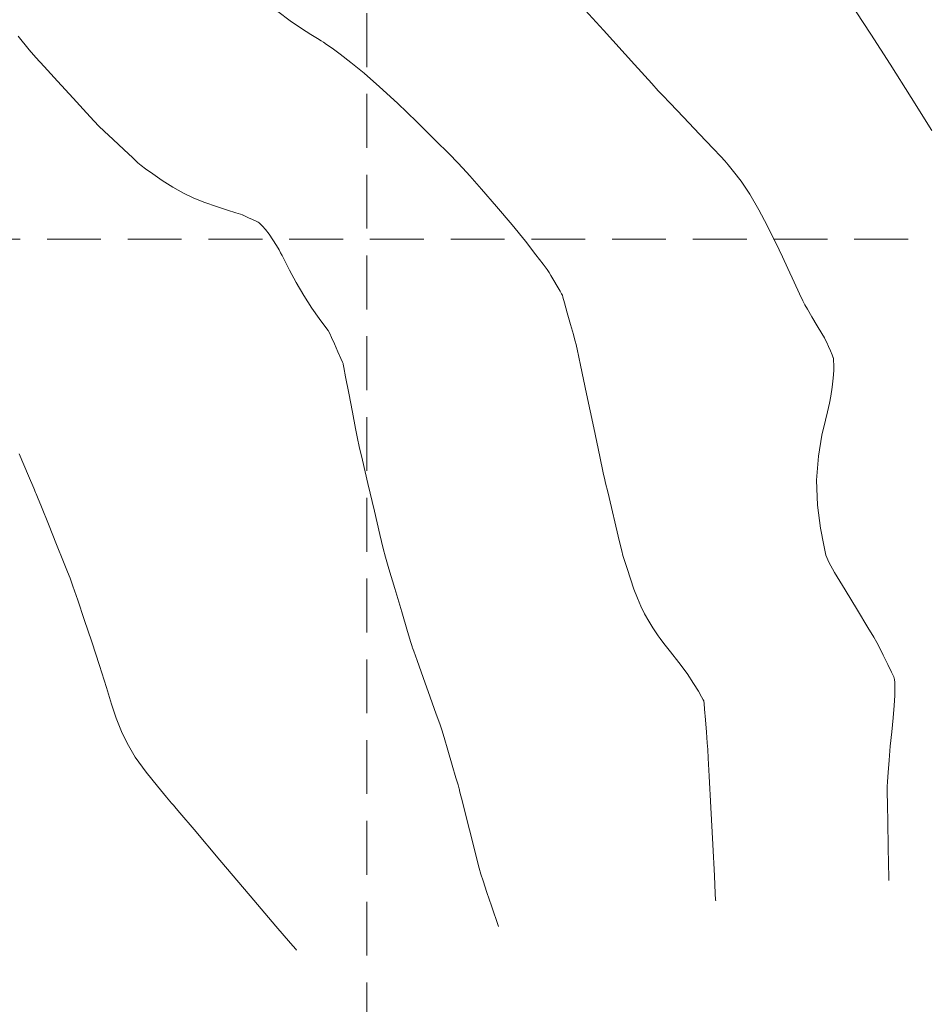
# Model space of a CAD drawing. Units: feet. Extents: x 557441 to 571898, y 9743190 to 9752394.
# Drawn here: x 565968 to 566052, y 9745029 to 9745120 of the extents above; entities that cross this region are included whole.
import ezdxf

# ---------------------------------------------------------------- set-up
doc = ezdxf.new("R2010")
doc.units = ezdxf.units.FT
doc.header["$MEASUREMENT"] = 0
doc.linetypes.add('HIDDEN', pattern=[0.375, 0.25, -0.125])
for name, color, linetype, lineweight in [('CURVA_AUXILIAR', 9, 'CONTINUOUS', 0), ('CURVA_MESTRA', 3, 'CONTINUOUS', 0), ('UTM', 9, 'CONTINUOUS', 0)]:
    doc.layers.add(name, color=color, linetype=linetype, lineweight=lineweight)

msp = doc.modelspace()

# ---------------------------------------------------------------- linework, layer by layer
at = {"layer": 'CURVA_AUXILIAR', "flags": 128}
for points, elevation in [([(565991.728, 9745121.15), (565992.898, 9745120.277), (565993.955, 9745119.549), (565994.818, 9745119), (565995.428, 9745118.632), (565995.77, 9745118.428), (565995.989, 9745118.288), (565996.275, 9745118.093), (565996.782, 9745117.739), (565997.536, 9745117.188), (565998.529, 9745116.416), (565999.752, 9745115.403), (566001.197, 9745114.139), (566002.851, 9745112.617), (566004.658, 9745110.883), (566006.37, 9745109.199), (566007.691, 9745107.883), (566008.446, 9745107.124), (566008.934, 9745106.607), (566009.575, 9745105.888), (566010.672, 9745104.645), (566012.073, 9745103.036), (566013.509, 9745101.342), (566014.752, 9745099.809), (566015.727, 9745098.556), (566016.4, 9745097.668), (566016.765, 9745097.178), (566016.952, 9745096.909), (566017.119, 9745096.63), (566017.384, 9745096.175), (566017.695, 9745095.641), (566017.96, 9745095.186), (566018.108, 9745094.932), (566018.163, 9745094.838), (566018.171, 9745094.825), (566018.178, 9745094.798), (566018.232, 9745094.607), (566018.378, 9745094.091), (566018.638, 9745093.166), (566018.945, 9745092.079), (566019.206, 9745091.155), (566019.352, 9745090.638), (566019.405, 9745090.448), (566019.413, 9745090.42), (566019.43, 9745090.342), (566019.546, 9745089.792), (566019.863, 9745088.299), (566020.43, 9745085.627), (566021.097, 9745082.484), (566021.664, 9745079.812), (566021.98, 9745078.319), (566022.097, 9745077.769), (566022.114, 9745077.691), (566022.124, 9745077.648), (566022.195, 9745077.348), (566022.389, 9745076.533), (566022.736, 9745075.076), (566023.145, 9745073.361), (566023.492, 9745071.904), (566023.693, 9745071.068), (566023.812, 9745070.617), (566023.952, 9745070.166), (566024.19, 9745069.422), (566024.5, 9745068.476), (566024.832, 9745067.509), (566025.148, 9745066.666), (566025.466, 9745065.926), (566025.816, 9745065.227), (566026.211, 9745064.534), (566026.596, 9745063.909), (566026.897, 9745063.439), (566027.081, 9745063.161), (566027.266, 9745062.91), (566027.614, 9745062.472), (566028.23, 9745061.698), (566029, 9745060.704), (566029.759, 9745059.671), (566030.37, 9745058.757), (566030.815, 9745058.026), (566031.105, 9745057.515), (566031.257, 9745057.242), (566031.313, 9745057.141), (566031.321, 9745057.127), (566031.321, 9745057.127), (566031.321, 9745057.127), (566031.321, 9745057.127), (566031.323, 9745057.098), (566031.34, 9745056.896), (566031.385, 9745056.349), (566031.465, 9745055.37), (566031.56, 9745054.219), (566031.64, 9745053.24), (566031.69, 9745052.607), (566031.737, 9745051.805), (566031.824, 9745050.147), (566031.975, 9745047.231), (566032.153, 9745043.8), (566032.304, 9745040.884), (566032.388, 9745039.255), (566032.419, 9745038.654), (566032.424, 9745038.569), (566032.424, 9745038.569), (566032.424, 9745038.569), (566032.424, 9745038.569)], 45.5), ([(565991.728, 9745121.15), (565992.898, 9745120.277), (565993.955, 9745119.549), (565994.818, 9745119), (565995.428, 9745118.632), (565995.77, 9745118.428), (565995.989, 9745118.288), (565996.275, 9745118.093), (565996.782, 9745117.739), (565997.536, 9745117.188), (565998.529, 9745116.416), (565999.752, 9745115.403), (566001.197, 9745114.139), (566002.851, 9745112.617), (566004.658, 9745110.883), (566006.37, 9745109.199), (566007.691, 9745107.883), (566008.446, 9745107.124), (566008.934, 9745106.607), (566009.575, 9745105.888), (566010.672, 9745104.645), (566012.073, 9745103.036), (566013.509, 9745101.342), (566014.752, 9745099.809), (566015.727, 9745098.556), (566016.4, 9745097.668), (566016.765, 9745097.178), (566016.952, 9745096.909), (566017.119, 9745096.63), (566017.384, 9745096.175), (566017.695, 9745095.641), (566017.96, 9745095.186), (566018.108, 9745094.932), (566018.163, 9745094.838), (566018.171, 9745094.825), (566018.178, 9745094.798), (566018.232, 9745094.607), (566018.378, 9745094.091), (566018.638, 9745093.166), (566018.945, 9745092.079), (566019.206, 9745091.155), (566019.352, 9745090.638), (566019.405, 9745090.448), (566019.413, 9745090.42), (566019.43, 9745090.342), (566019.546, 9745089.792), (566019.863, 9745088.299), (566020.43, 9745085.627), (566021.097, 9745082.484), (566021.664, 9745079.812), (566021.98, 9745078.319), (566022.097, 9745077.769), (566022.114, 9745077.691), (566022.124, 9745077.648), (566022.195, 9745077.348), (566022.389, 9745076.533), (566022.736, 9745075.076), (566023.145, 9745073.361), (566023.492, 9745071.904), (566023.693, 9745071.068), (566023.812, 9745070.617), (566023.952, 9745070.166), (566024.19, 9745069.422), (566024.5, 9745068.476), (566024.832, 9745067.509), (566025.148, 9745066.666), (566025.466, 9745065.926), (566025.816, 9745065.227), (566026.211, 9745064.534), (566026.596, 9745063.909), (566026.897, 9745063.439), (566027.081, 9745063.161), (566027.266, 9745062.91), (566027.614, 9745062.472), (566028.23, 9745061.698), (566029, 9745060.704), (566029.759, 9745059.671), (566030.37, 9745058.757), (566030.815, 9745058.026), (566031.105, 9745057.515), (566031.257, 9745057.242), (566031.313, 9745057.141), (566031.321, 9745057.127), (566031.321, 9745057.127), (566031.321, 9745057.127), (566031.321, 9745057.127), (566031.323, 9745057.098), (566031.34, 9745056.896), (566031.385, 9745056.349), (566031.465, 9745055.37), (566031.56, 9745054.219), (566031.64, 9745053.24), (566031.69, 9745052.607), (566031.737, 9745051.805), (566031.824, 9745050.147), (566031.975, 9745047.231), (566032.153, 9745043.8), (566032.304, 9745040.884), (566032.388, 9745039.255), (566032.419, 9745038.654), (566032.424, 9745038.569), (566032.424, 9745038.569), (566032.424, 9745038.569), (566032.424, 9745038.569)], 45.5), ([(565991.728, 9745121.15), (565992.898, 9745120.277), (565993.955, 9745119.549), (565994.818, 9745119), (565995.428, 9745118.632), (565995.77, 9745118.428), (565995.989, 9745118.288), (565996.275, 9745118.093), (565996.782, 9745117.739), (565997.536, 9745117.188), (565998.529, 9745116.416), (565999.752, 9745115.403), (566001.197, 9745114.139), (566002.851, 9745112.617), (566004.658, 9745110.883), (566006.37, 9745109.199), (566007.691, 9745107.883), (566008.446, 9745107.124), (566008.934, 9745106.607), (566009.575, 9745105.888), (566010.672, 9745104.645), (566012.073, 9745103.036), (566013.509, 9745101.342), (566014.752, 9745099.809), (566015.727, 9745098.556), (566016.4, 9745097.668), (566016.765, 9745097.178), (566016.952, 9745096.909), (566017.119, 9745096.63), (566017.384, 9745096.175), (566017.695, 9745095.641), (566017.96, 9745095.186), (566018.108, 9745094.932), (566018.163, 9745094.838), (566018.171, 9745094.825), (566018.178, 9745094.798), (566018.232, 9745094.607), (566018.378, 9745094.091), (566018.638, 9745093.166), (566018.945, 9745092.079), (566019.206, 9745091.155), (566019.352, 9745090.638), (566019.405, 9745090.448), (566019.413, 9745090.42), (566019.43, 9745090.342), (566019.546, 9745089.792), (566019.863, 9745088.299), (566020.43, 9745085.627), (566021.097, 9745082.484), (566021.664, 9745079.812), (566021.98, 9745078.319), (566022.097, 9745077.769), (566022.114, 9745077.691), (566022.124, 9745077.648), (566022.195, 9745077.348), (566022.389, 9745076.533), (566022.736, 9745075.076), (566023.145, 9745073.361), (566023.492, 9745071.904), (566023.693, 9745071.068), (566023.812, 9745070.617), (566023.952, 9745070.166), (566024.19, 9745069.422), (566024.5, 9745068.476), (566024.832, 9745067.509), (566025.148, 9745066.666), (566025.466, 9745065.926), (566025.816, 9745065.227), (566026.211, 9745064.534), (566026.596, 9745063.909), (566026.897, 9745063.439), (566027.081, 9745063.161), (566027.266, 9745062.91), (566027.614, 9745062.472), (566028.23, 9745061.698), (566029, 9745060.704), (566029.759, 9745059.671), (566030.37, 9745058.757), (566030.815, 9745058.026), (566031.105, 9745057.515), (566031.257, 9745057.242), (566031.313, 9745057.141), (566031.321, 9745057.127), (566031.321, 9745057.127), (566031.321, 9745057.127), (566031.321, 9745057.127), (566031.323, 9745057.098), (566031.34, 9745056.896), (566031.385, 9745056.349), (566031.465, 9745055.37), (566031.56, 9745054.219), (566031.64, 9745053.24), (566031.69, 9745052.607), (566031.737, 9745051.805), (566031.824, 9745050.147), (566031.975, 9745047.231), (566032.153, 9745043.8), (566032.304, 9745040.884), (566032.388, 9745039.255), (566032.419, 9745038.654), (566032.424, 9745038.569), (566032.424, 9745038.569), (566032.424, 9745038.569), (566032.424, 9745038.569)], 45.5), ([(565991.728, 9745121.15), (565992.898, 9745120.277), (565993.955, 9745119.549), (565994.818, 9745119), (565995.428, 9745118.632), (565995.77, 9745118.428), (565995.989, 9745118.288), (565996.275, 9745118.093), (565996.782, 9745117.739), (565997.536, 9745117.188), (565998.529, 9745116.416), (565999.752, 9745115.403), (566001.197, 9745114.139), (566002.851, 9745112.617), (566004.658, 9745110.883), (566006.37, 9745109.199), (566007.691, 9745107.883), (566008.446, 9745107.124), (566008.934, 9745106.607), (566009.575, 9745105.888), (566010.672, 9745104.645), (566012.073, 9745103.036), (566013.509, 9745101.342), (566014.752, 9745099.809), (566015.727, 9745098.556), (566016.4, 9745097.668), (566016.765, 9745097.178), (566016.952, 9745096.909), (566017.119, 9745096.63), (566017.384, 9745096.175), (566017.695, 9745095.641), (566017.96, 9745095.186), (566018.108, 9745094.932), (566018.163, 9745094.838), (566018.171, 9745094.825), (566018.178, 9745094.798), (566018.232, 9745094.607), (566018.378, 9745094.091), (566018.638, 9745093.166), (566018.945, 9745092.079), (566019.206, 9745091.155), (566019.352, 9745090.638), (566019.405, 9745090.448), (566019.413, 9745090.42), (566019.43, 9745090.342), (566019.546, 9745089.792), (566019.863, 9745088.299), (566020.43, 9745085.627), (566021.097, 9745082.484), (566021.664, 9745079.812), (566021.98, 9745078.319), (566022.097, 9745077.769), (566022.114, 9745077.691), (566022.124, 9745077.648), (566022.195, 9745077.348), (566022.389, 9745076.533), (566022.736, 9745075.076), (566023.145, 9745073.361), (566023.492, 9745071.904), (566023.693, 9745071.068), (566023.812, 9745070.617), (566023.952, 9745070.166), (566024.19, 9745069.422), (566024.5, 9745068.476), (566024.832, 9745067.509), (566025.148, 9745066.666), (566025.466, 9745065.926), (566025.816, 9745065.227), (566026.211, 9745064.534), (566026.596, 9745063.909), (566026.897, 9745063.439), (566027.081, 9745063.161), (566027.266, 9745062.91), (566027.614, 9745062.472), (566028.23, 9745061.698), (566029, 9745060.704), (566029.759, 9745059.671), (566030.37, 9745058.757), (566030.815, 9745058.026), (566031.105, 9745057.515), (566031.257, 9745057.242), (566031.313, 9745057.141), (566031.321, 9745057.127), (566031.321, 9745057.127), (566031.321, 9745057.127), (566031.321, 9745057.127), (566031.323, 9745057.098), (566031.34, 9745056.896), (566031.385, 9745056.349), (566031.465, 9745055.37), (566031.56, 9745054.219), (566031.64, 9745053.24), (566031.69, 9745052.607), (566031.737, 9745051.805), (566031.824, 9745050.147), (566031.975, 9745047.231), (566032.153, 9745043.8), (566032.304, 9745040.884), (566032.388, 9745039.255), (566032.419, 9745038.654), (566032.424, 9745038.569), (566032.424, 9745038.569), (566032.424, 9745038.569), (566032.424, 9745038.569)], 45.5), ([(566012.242, 9745036.191), (566011.593, 9745038.098), (566011.168, 9745039.348), (566010.806, 9745040.411), (566010.592, 9745041.053), (566010.433, 9745041.608), (566010.193, 9745042.553), (566009.783, 9745044.187), (566009.3, 9745046.11), (566008.89, 9745047.744), (566008.66, 9745048.658), (566008.576, 9745048.994), (566008.564, 9745049.042), (566008.554, 9745049.077), (566008.482, 9745049.32), (566008.288, 9745049.979), (566007.941, 9745051.157), (566007.532, 9745052.544), (566007.185, 9745053.723), (566006.974, 9745054.428), (566006.787, 9745054.993), (566006.463, 9745055.902), (566005.901, 9745057.467), (566005.241, 9745059.308), (566004.679, 9745060.873), (566004.366, 9745061.748), (566004.25, 9745062.07), (566004.234, 9745062.116), (566004.217, 9745062.17), (566004.105, 9745062.547), (566003.801, 9745063.569), (566003.256, 9745065.399), (566002.615, 9745067.551), (566002.07, 9745069.38), (566001.75, 9745070.467), (566001.532, 9745071.292), (566001.23, 9745072.564), (566000.718, 9745074.743), (566000.116, 9745077.306), (565999.604, 9745079.485), (565999.309, 9745080.748), (565999.144, 9745081.508), (565998.966, 9745082.419), (565998.675, 9745083.934), (565998.332, 9745085.716), (565998.041, 9745087.231), (565997.878, 9745088.078), (565997.818, 9745088.39), (565997.809, 9745088.434), (565997.809, 9745088.434), (565997.809, 9745088.434), (565997.809, 9745088.434), (565997.801, 9745088.453), (565997.745, 9745088.58), (565997.594, 9745088.925), (565997.322, 9745089.543), (565997.003, 9745090.269), (565996.731, 9745090.887), (565996.565, 9745091.252), (565996.404, 9745091.52), (565996.112, 9745091.92), (565995.592, 9745092.629), (565994.906, 9745093.607), (565994.158, 9745094.764), (565993.445, 9745095.991), (565992.834, 9745097.127), (565992.389, 9745097.993), (565992.142, 9745098.478), (565992.003, 9745098.738), (565991.853, 9745098.998), (565991.603, 9745099.423), (565991.276, 9745099.955), (565990.926, 9745100.479), (565990.6, 9745100.901), (565990.328, 9745101.209), (565990.132, 9745101.409), (565990.018, 9745101.518), (565989.912, 9745101.587), (565989.726, 9745101.674), (565989.402, 9745101.82), (565989.021, 9745101.992), (565988.697, 9745102.138), (565988.516, 9745102.219), (565988.449, 9745102.25), (565988.439, 9745102.254), (565988.417, 9745102.261), (565988.262, 9745102.31), (565987.839, 9745102.442), (565987.067, 9745102.686), (565986.057, 9745103.02), (565984.974, 9745103.407), (565983.947, 9745103.821), (565982.967, 9745104.283), (565981.992, 9745104.824), (565981.008, 9745105.447), (565980.115, 9745106.06), (565979.441, 9745106.542), (565979.05, 9745106.83), (565978.743, 9745107.089), (565978.256, 9745107.541), (565977.42, 9745108.324), (565976.437, 9745109.245), (565975.601, 9745110.029), (565975.097, 9745110.506), (565974.67, 9745110.947), (565973.953, 9745111.729), (565972.714, 9745113.087), (565971.257, 9745114.684), (565970.018, 9745116.042), (565969.272, 9745116.865), (565968.648, 9745117.591), (565967.609, 9745118.841)], 46), ([(566012.242, 9745036.191), (566011.593, 9745038.098), (566011.168, 9745039.348), (566010.806, 9745040.411), (566010.592, 9745041.053), (566010.433, 9745041.608), (566010.193, 9745042.553), (566009.783, 9745044.187), (566009.3, 9745046.11), (566008.89, 9745047.744), (566008.66, 9745048.658), (566008.576, 9745048.994), (566008.564, 9745049.042), (566008.554, 9745049.077), (566008.482, 9745049.32), (566008.288, 9745049.979), (566007.941, 9745051.157), (566007.532, 9745052.544), (566007.185, 9745053.723), (566006.974, 9745054.428), (566006.787, 9745054.993), (566006.463, 9745055.902), (566005.901, 9745057.467), (566005.241, 9745059.308), (566004.679, 9745060.873), (566004.366, 9745061.748), (566004.25, 9745062.07), (566004.234, 9745062.116), (566004.217, 9745062.17), (566004.105, 9745062.547), (566003.801, 9745063.569), (566003.256, 9745065.399), (566002.615, 9745067.551), (566002.07, 9745069.38), (566001.75, 9745070.467), (566001.532, 9745071.292), (566001.23, 9745072.564), (566000.718, 9745074.743), (566000.116, 9745077.306), (565999.604, 9745079.485), (565999.309, 9745080.748), (565999.144, 9745081.508), (565998.966, 9745082.419), (565998.675, 9745083.934), (565998.332, 9745085.716), (565998.041, 9745087.231), (565997.878, 9745088.078), (565997.818, 9745088.39), (565997.809, 9745088.434), (565997.809, 9745088.434), (565997.809, 9745088.434), (565997.809, 9745088.434), (565997.801, 9745088.453), (565997.745, 9745088.58), (565997.594, 9745088.925), (565997.322, 9745089.543), (565997.003, 9745090.269), (565996.731, 9745090.887), (565996.565, 9745091.252), (565996.404, 9745091.52), (565996.112, 9745091.92), (565995.592, 9745092.629), (565994.906, 9745093.607), (565994.158, 9745094.764), (565993.445, 9745095.991), (565992.834, 9745097.127), (565992.389, 9745097.993), (565992.142, 9745098.478), (565992.003, 9745098.738), (565991.853, 9745098.998), (565991.603, 9745099.423), (565991.276, 9745099.955), (565990.926, 9745100.479), (565990.6, 9745100.901), (565990.328, 9745101.209), (565990.132, 9745101.409), (565990.018, 9745101.518), (565989.912, 9745101.587), (565989.726, 9745101.674), (565989.402, 9745101.82), (565989.021, 9745101.992), (565988.697, 9745102.138), (565988.516, 9745102.219), (565988.449, 9745102.25), (565988.439, 9745102.254), (565988.417, 9745102.261), (565988.262, 9745102.31), (565987.839, 9745102.442), (565987.067, 9745102.686), (565986.057, 9745103.02), (565984.974, 9745103.407), (565983.947, 9745103.821), (565982.967, 9745104.283), (565981.992, 9745104.824), (565981.008, 9745105.447), (565980.115, 9745106.06), (565979.441, 9745106.542), (565979.05, 9745106.83), (565978.743, 9745107.089), (565978.256, 9745107.541), (565977.42, 9745108.324), (565976.437, 9745109.245), (565975.601, 9745110.029), (565975.097, 9745110.506), (565974.67, 9745110.947), (565973.953, 9745111.729), (565972.714, 9745113.087), (565971.257, 9745114.684), (565970.018, 9745116.042), (565969.272, 9745116.865), (565968.648, 9745117.591), (565967.609, 9745118.841)], 46), ([(566012.242, 9745036.191), (566011.593, 9745038.098), (566011.168, 9745039.348), (566010.806, 9745040.411), (566010.592, 9745041.053), (566010.433, 9745041.608), (566010.193, 9745042.553), (566009.783, 9745044.187), (566009.3, 9745046.11), (566008.89, 9745047.744), (566008.66, 9745048.658), (566008.576, 9745048.994), (566008.564, 9745049.042), (566008.554, 9745049.077), (566008.482, 9745049.32), (566008.288, 9745049.979), (566007.941, 9745051.157), (566007.532, 9745052.544), (566007.185, 9745053.723), (566006.974, 9745054.428), (566006.787, 9745054.993), (566006.463, 9745055.902), (566005.901, 9745057.467), (566005.241, 9745059.308), (566004.679, 9745060.873), (566004.366, 9745061.748), (566004.25, 9745062.07), (566004.234, 9745062.116), (566004.217, 9745062.17), (566004.105, 9745062.547), (566003.801, 9745063.569), (566003.256, 9745065.399), (566002.615, 9745067.551), (566002.07, 9745069.38), (566001.75, 9745070.467), (566001.532, 9745071.292), (566001.23, 9745072.564), (566000.718, 9745074.743), (566000.116, 9745077.306), (565999.604, 9745079.485), (565999.309, 9745080.748), (565999.144, 9745081.508), (565998.966, 9745082.419), (565998.675, 9745083.934), (565998.332, 9745085.716), (565998.041, 9745087.231), (565997.878, 9745088.078), (565997.818, 9745088.39), (565997.809, 9745088.434), (565997.809, 9745088.434), (565997.809, 9745088.434), (565997.809, 9745088.434), (565997.801, 9745088.453), (565997.745, 9745088.58), (565997.594, 9745088.925), (565997.322, 9745089.543), (565997.003, 9745090.269), (565996.731, 9745090.887), (565996.565, 9745091.252), (565996.404, 9745091.52), (565996.112, 9745091.92), (565995.592, 9745092.629), (565994.906, 9745093.607), (565994.158, 9745094.764), (565993.445, 9745095.991), (565992.834, 9745097.127), (565992.389, 9745097.993), (565992.142, 9745098.478), (565992.003, 9745098.738), (565991.853, 9745098.998), (565991.603, 9745099.423), (565991.276, 9745099.955), (565990.926, 9745100.479), (565990.6, 9745100.901), (565990.328, 9745101.209), (565990.132, 9745101.409), (565990.018, 9745101.518), (565989.912, 9745101.587), (565989.726, 9745101.674), (565989.402, 9745101.82), (565989.021, 9745101.992), (565988.697, 9745102.138), (565988.516, 9745102.219), (565988.449, 9745102.25), (565988.439, 9745102.254), (565988.417, 9745102.261), (565988.262, 9745102.31), (565987.839, 9745102.442), (565987.067, 9745102.686), (565986.057, 9745103.02), (565984.974, 9745103.407), (565983.947, 9745103.821), (565982.967, 9745104.283), (565981.992, 9745104.824), (565981.008, 9745105.447), (565980.115, 9745106.06), (565979.441, 9745106.542), (565979.05, 9745106.83), (565978.743, 9745107.089), (565978.256, 9745107.541), (565977.42, 9745108.324), (565976.437, 9745109.245), (565975.601, 9745110.029), (565975.097, 9745110.506), (565974.67, 9745110.947), (565973.953, 9745111.729), (565972.714, 9745113.087), (565971.257, 9745114.684), (565970.018, 9745116.042), (565969.272, 9745116.865), (565968.648, 9745117.591), (565967.609, 9745118.841)], 46), ([(566012.242, 9745036.191), (566011.593, 9745038.098), (566011.168, 9745039.348), (566010.806, 9745040.411), (566010.592, 9745041.053), (566010.433, 9745041.608), (566010.193, 9745042.553), (566009.783, 9745044.187), (566009.3, 9745046.11), (566008.89, 9745047.744), (566008.66, 9745048.658), (566008.576, 9745048.994), (566008.564, 9745049.042), (566008.554, 9745049.077), (566008.482, 9745049.32), (566008.288, 9745049.979), (566007.941, 9745051.157), (566007.532, 9745052.544), (566007.185, 9745053.723), (566006.974, 9745054.428), (566006.787, 9745054.993), (566006.463, 9745055.902), (566005.901, 9745057.467), (566005.241, 9745059.308), (566004.679, 9745060.873), (566004.366, 9745061.748), (566004.25, 9745062.07), (566004.234, 9745062.116), (566004.217, 9745062.17), (566004.105, 9745062.547), (566003.801, 9745063.569), (566003.256, 9745065.399), (566002.615, 9745067.551), (566002.07, 9745069.38), (566001.75, 9745070.467), (566001.532, 9745071.292), (566001.23, 9745072.564), (566000.718, 9745074.743), (566000.116, 9745077.306), (565999.604, 9745079.485), (565999.309, 9745080.748), (565999.144, 9745081.508), (565998.966, 9745082.419), (565998.675, 9745083.934), (565998.332, 9745085.716), (565998.041, 9745087.231), (565997.878, 9745088.078), (565997.818, 9745088.39), (565997.809, 9745088.434), (565997.809, 9745088.434), (565997.809, 9745088.434), (565997.809, 9745088.434), (565997.801, 9745088.453), (565997.745, 9745088.58), (565997.594, 9745088.925), (565997.322, 9745089.543), (565997.003, 9745090.269), (565996.731, 9745090.887), (565996.565, 9745091.252), (565996.404, 9745091.52), (565996.112, 9745091.92), (565995.592, 9745092.629), (565994.906, 9745093.607), (565994.158, 9745094.764), (565993.445, 9745095.991), (565992.834, 9745097.127), (565992.389, 9745097.993), (565992.142, 9745098.478), (565992.003, 9745098.738), (565991.853, 9745098.998), (565991.603, 9745099.423), (565991.276, 9745099.955), (565990.926, 9745100.479), (565990.6, 9745100.901), (565990.328, 9745101.209), (565990.132, 9745101.409), (565990.018, 9745101.518), (565989.912, 9745101.587), (565989.726, 9745101.674), (565989.402, 9745101.82), (565989.021, 9745101.992), (565988.697, 9745102.138), (565988.516, 9745102.219), (565988.449, 9745102.25), (565988.439, 9745102.254), (565988.417, 9745102.261), (565988.262, 9745102.31), (565987.839, 9745102.442), (565987.067, 9745102.686), (565986.057, 9745103.02), (565984.974, 9745103.407), (565983.947, 9745103.821), (565982.967, 9745104.283), (565981.992, 9745104.824), (565981.008, 9745105.447), (565980.115, 9745106.06), (565979.441, 9745106.542), (565979.05, 9745106.83), (565978.743, 9745107.089), (565978.256, 9745107.541), (565977.42, 9745108.324), (565976.437, 9745109.245), (565975.601, 9745110.029), (565975.097, 9745110.506), (565974.67, 9745110.947), (565973.953, 9745111.729), (565972.714, 9745113.087), (565971.257, 9745114.684), (565970.018, 9745116.042), (565969.272, 9745116.865), (565968.648, 9745117.591), (565967.609, 9745118.841)], 46), ([(565993.472, 9745033.981), (565993.472, 9745033.981), (565993.472, 9745033.981), (565993.472, 9745033.981), (565993.401, 9745034.064), (565992.909, 9745034.644), (565991.571, 9745036.219), (565989.177, 9745039.037), (565986.36, 9745042.353), (565983.966, 9745045.172), (565982.628, 9745046.747), (565982.135, 9745047.327), (565982.065, 9745047.41), (565982.04, 9745047.439), (565981.867, 9745047.642), (565981.397, 9745048.193), (565980.548, 9745049.2), (565979.499, 9745050.512), (565978.495, 9745051.912), (565977.733, 9745053.205), (565977.217, 9745054.282), (565976.901, 9745055.053), (565976.724, 9745055.513), (565976.568, 9745055.975), (565976.297, 9745056.836), (565975.817, 9745058.375), (565975.176, 9745060.401), (565974.462, 9745062.604), (565973.762, 9745064.698), (565973.15, 9745066.484), (565972.698, 9745067.783), (565972.434, 9745068.531), (565972.21, 9745069.119), (565971.835, 9745070.05), (565971.188, 9745071.651), (565970.426, 9745073.535), (565969.778, 9745075.136), (565969.416, 9745076.031), (565969.283, 9745076.36), (565969.264, 9745076.407), (565969.264, 9745076.407), (565969.264, 9745076.407), (565969.264, 9745076.407), (565969.238, 9745076.467), (565969.06, 9745076.886), (565968.575, 9745078.024), (565967.708, 9745080.059)], 46.5), ([(565993.472, 9745033.981), (565993.472, 9745033.981), (565993.472, 9745033.981), (565993.472, 9745033.981), (565993.401, 9745034.064), (565992.909, 9745034.644), (565991.571, 9745036.219), (565989.177, 9745039.037), (565986.36, 9745042.353), (565983.966, 9745045.172), (565982.628, 9745046.747), (565982.135, 9745047.327), (565982.065, 9745047.41), (565982.04, 9745047.439), (565981.867, 9745047.642), (565981.397, 9745048.193), (565980.548, 9745049.2), (565979.499, 9745050.512), (565978.495, 9745051.912), (565977.733, 9745053.205), (565977.217, 9745054.282), (565976.901, 9745055.053), (565976.724, 9745055.513), (565976.568, 9745055.975), (565976.297, 9745056.836), (565975.817, 9745058.375), (565975.176, 9745060.401), (565974.462, 9745062.604), (565973.762, 9745064.698), (565973.15, 9745066.484), (565972.698, 9745067.783), (565972.434, 9745068.531), (565972.21, 9745069.119), (565971.835, 9745070.05), (565971.188, 9745071.651), (565970.426, 9745073.535), (565969.778, 9745075.136), (565969.416, 9745076.031), (565969.283, 9745076.36), (565969.264, 9745076.407), (565969.264, 9745076.407), (565969.264, 9745076.407), (565969.264, 9745076.407), (565969.238, 9745076.467), (565969.06, 9745076.886), (565968.575, 9745078.024), (565967.708, 9745080.059)], 46.5), ([(565993.472, 9745033.981), (565993.472, 9745033.981), (565993.472, 9745033.981), (565993.472, 9745033.981), (565993.401, 9745034.064), (565992.909, 9745034.644), (565991.571, 9745036.219), (565989.177, 9745039.037), (565986.36, 9745042.353), (565983.966, 9745045.172), (565982.628, 9745046.747), (565982.135, 9745047.327), (565982.065, 9745047.41), (565982.04, 9745047.439), (565981.867, 9745047.642), (565981.397, 9745048.193), (565980.548, 9745049.2), (565979.499, 9745050.512), (565978.495, 9745051.912), (565977.733, 9745053.205), (565977.217, 9745054.282), (565976.901, 9745055.053), (565976.724, 9745055.513), (565976.568, 9745055.975), (565976.297, 9745056.836), (565975.817, 9745058.375), (565975.176, 9745060.401), (565974.462, 9745062.604), (565973.762, 9745064.698), (565973.15, 9745066.484), (565972.698, 9745067.783), (565972.434, 9745068.531), (565972.21, 9745069.119), (565971.835, 9745070.05), (565971.188, 9745071.651), (565970.426, 9745073.535), (565969.778, 9745075.136), (565969.416, 9745076.031), (565969.283, 9745076.36), (565969.264, 9745076.407), (565969.264, 9745076.407), (565969.264, 9745076.407), (565969.264, 9745076.407), (565969.238, 9745076.467), (565969.06, 9745076.886), (565968.575, 9745078.024), (565967.708, 9745080.059)], 46.5), ([(565993.472, 9745033.981), (565993.472, 9745033.981), (565993.472, 9745033.981), (565993.472, 9745033.981), (565993.401, 9745034.064), (565992.909, 9745034.644), (565991.571, 9745036.219), (565989.177, 9745039.037), (565986.36, 9745042.353), (565983.966, 9745045.172), (565982.628, 9745046.747), (565982.135, 9745047.327), (565982.065, 9745047.41), (565982.04, 9745047.439), (565981.867, 9745047.642), (565981.397, 9745048.193), (565980.548, 9745049.2), (565979.499, 9745050.512), (565978.495, 9745051.912), (565977.733, 9745053.205), (565977.217, 9745054.282), (565976.901, 9745055.053), (565976.724, 9745055.513), (565976.568, 9745055.975), (565976.297, 9745056.836), (565975.817, 9745058.375), (565975.176, 9745060.401), (565974.462, 9745062.604), (565973.762, 9745064.698), (565973.15, 9745066.484), (565972.698, 9745067.783), (565972.434, 9745068.531), (565972.21, 9745069.119), (565971.835, 9745070.05), (565971.188, 9745071.651), (565970.426, 9745073.535), (565969.778, 9745075.136), (565969.416, 9745076.031), (565969.283, 9745076.36), (565969.264, 9745076.407), (565969.264, 9745076.407), (565969.264, 9745076.407), (565969.264, 9745076.407), (565969.238, 9745076.467), (565969.06, 9745076.886), (565968.575, 9745078.024), (565967.708, 9745080.059)], 46.5)]:
    msp.add_lwpolyline(points, dxfattribs=dict(at, elevation=elevation))
for points in [[(565991.728, 9745121.15), (565992.898, 9745120.277), (565993.955, 9745119.549), (565994.818, 9745119), (565995.428, 9745118.632), (565995.77, 9745118.428), (565995.989, 9745118.288), (565996.275, 9745118.093), (565996.782, 9745117.739), (565997.536, 9745117.188), (565998.529, 9745116.416), (565999.752, 9745115.403), (566001.197, 9745114.139), (566002.851, 9745112.617), (566004.658, 9745110.883), (566006.37, 9745109.199), (566007.691, 9745107.883), (566008.446, 9745107.124), (566008.934, 9745106.607), (566009.575, 9745105.888), (566010.672, 9745104.645), (566012.073, 9745103.036), (566013.509, 9745101.342), (566014.752, 9745099.809), (566015.727, 9745098.556), (566016.4, 9745097.668), (566016.765, 9745097.178), (566016.952, 9745096.909), (566017.119, 9745096.63), (566017.384, 9745096.175), (566017.695, 9745095.641), (566017.96, 9745095.186), (566018.108, 9745094.932), (566018.163, 9745094.838), (566018.171, 9745094.825), (566018.178, 9745094.798), (566018.232, 9745094.607), (566018.378, 9745094.091), (566018.638, 9745093.166), (566018.945, 9745092.079), (566019.206, 9745091.155), (566019.352, 9745090.638), (566019.405, 9745090.448), (566019.413, 9745090.42), (566019.43, 9745090.342), (566019.546, 9745089.792), (566019.863, 9745088.299), (566020.43, 9745085.627), (566021.097, 9745082.484), (566021.664, 9745079.812), (566021.98, 9745078.319), (566022.097, 9745077.769), (566022.114, 9745077.691), (566022.124, 9745077.648), (566022.195, 9745077.348), (566022.389, 9745076.533), (566022.736, 9745075.076), (566023.145, 9745073.361), (566023.492, 9745071.904), (566023.693, 9745071.068), (566023.812, 9745070.617), (566023.952, 9745070.166), (566024.19, 9745069.422), (566024.5, 9745068.476), (566024.832, 9745067.509), (566025.148, 9745066.666), (566025.466, 9745065.926), (566025.816, 9745065.227), (566026.211, 9745064.534), (566026.596, 9745063.909), (566026.897, 9745063.439), (566027.081, 9745063.161), (566027.266, 9745062.91), (566027.614, 9745062.472), (566028.23, 9745061.698), (566029, 9745060.704), (566029.759, 9745059.671), (566030.37, 9745058.757), (566030.815, 9745058.026), (566031.105, 9745057.515), (566031.257, 9745057.242), (566031.313, 9745057.141), (566031.321, 9745057.127), (566031.321, 9745057.127), (566031.321, 9745057.127), (566031.321, 9745057.127), (566031.323, 9745057.098), (566031.34, 9745056.896), (566031.385, 9745056.349), (566031.465, 9745055.37), (566031.56, 9745054.219), (566031.64, 9745053.24), (566031.69, 9745052.607), (566031.737, 9745051.805), (566031.824, 9745050.147), (566031.975, 9745047.231), (566032.153, 9745043.8), (566032.304, 9745040.884), (566032.388, 9745039.255), (566032.419, 9745038.654), (566032.424, 9745038.569), (566032.424, 9745038.569), (566032.424, 9745038.569), (566032.424, 9745038.569)], [(566045.481, 9745121.098), (566046.832, 9745119.03), (566048.622, 9745116.263), (566050.593, 9745113.159), (566052.499, 9745110.08)], [(566012.242, 9745036.191), (566011.593, 9745038.098), (566011.168, 9745039.348), (566010.806, 9745040.411), (566010.592, 9745041.053), (566010.433, 9745041.608), (566010.193, 9745042.553), (566009.783, 9745044.187), (566009.3, 9745046.11), (566008.89, 9745047.744), (566008.66, 9745048.658), (566008.576, 9745048.994), (566008.564, 9745049.042), (566008.554, 9745049.077), (566008.482, 9745049.32), (566008.288, 9745049.979), (566007.941, 9745051.157), (566007.532, 9745052.544), (566007.185, 9745053.723), (566006.974, 9745054.428), (566006.787, 9745054.993), (566006.463, 9745055.902), (566005.901, 9745057.467), (566005.241, 9745059.308), (566004.679, 9745060.873), (566004.366, 9745061.748), (566004.25, 9745062.07), (566004.234, 9745062.116), (566004.217, 9745062.17), (566004.105, 9745062.547), (566003.801, 9745063.569), (566003.256, 9745065.399), (566002.615, 9745067.551), (566002.07, 9745069.38), (566001.75, 9745070.467), (566001.532, 9745071.292), (566001.23, 9745072.564), (566000.718, 9745074.743), (566000.116, 9745077.306), (565999.604, 9745079.485), (565999.309, 9745080.748), (565999.144, 9745081.508), (565998.966, 9745082.419), (565998.675, 9745083.934), (565998.332, 9745085.716), (565998.041, 9745087.231), (565997.878, 9745088.078), (565997.818, 9745088.39), (565997.809, 9745088.434), (565997.809, 9745088.434), (565997.809, 9745088.434), (565997.809, 9745088.434), (565997.801, 9745088.453), (565997.745, 9745088.58), (565997.594, 9745088.925), (565997.322, 9745089.543), (565997.003, 9745090.269), (565996.731, 9745090.887), (565996.565, 9745091.252), (565996.404, 9745091.52), (565996.112, 9745091.92), (565995.592, 9745092.629), (565994.906, 9745093.607), (565994.158, 9745094.764), (565993.445, 9745095.991), (565992.834, 9745097.127), (565992.389, 9745097.993), (565992.142, 9745098.478), (565992.003, 9745098.738), (565991.853, 9745098.998), (565991.603, 9745099.423), (565991.276, 9745099.955), (565990.926, 9745100.479), (565990.6, 9745100.901), (565990.328, 9745101.209), (565990.132, 9745101.409), (565990.018, 9745101.518), (565989.912, 9745101.587), (565989.726, 9745101.674), (565989.402, 9745101.82), (565989.021, 9745101.992), (565988.697, 9745102.138), (565988.516, 9745102.219), (565988.449, 9745102.25), (565988.439, 9745102.254), (565988.417, 9745102.261), (565988.262, 9745102.31), (565987.839, 9745102.442), (565987.067, 9745102.686), (565986.057, 9745103.02), (565984.974, 9745103.407), (565983.947, 9745103.821), (565982.967, 9745104.283), (565981.992, 9745104.824), (565981.008, 9745105.447), (565980.115, 9745106.06), (565979.441, 9745106.542), (565979.05, 9745106.83), (565978.743, 9745107.089), (565978.256, 9745107.541), (565977.42, 9745108.324), (565976.437, 9745109.245), (565975.601, 9745110.029), (565975.097, 9745110.506), (565974.67, 9745110.947), (565973.953, 9745111.729), (565972.714, 9745113.087), (565971.257, 9745114.684), (565970.018, 9745116.042), (565969.272, 9745116.865), (565968.648, 9745117.591), (565967.609, 9745118.841)], [(565993.472, 9745033.981), (565993.472, 9745033.981), (565993.472, 9745033.981), (565993.472, 9745033.981), (565993.401, 9745034.064), (565992.909, 9745034.644), (565991.571, 9745036.219), (565989.177, 9745039.037), (565986.36, 9745042.353), (565983.966, 9745045.172), (565982.628, 9745046.747), (565982.135, 9745047.327), (565982.065, 9745047.41), (565982.04, 9745047.439), (565981.867, 9745047.642), (565981.397, 9745048.193), (565980.548, 9745049.2), (565979.499, 9745050.512), (565978.495, 9745051.912), (565977.733, 9745053.205), (565977.217, 9745054.282), (565976.901, 9745055.053), (565976.724, 9745055.513), (565976.568, 9745055.975), (565976.297, 9745056.836), (565975.817, 9745058.375), (565975.176, 9745060.401), (565974.462, 9745062.604), (565973.762, 9745064.698), (565973.15, 9745066.484), (565972.698, 9745067.783), (565972.434, 9745068.531), (565972.21, 9745069.119), (565971.835, 9745070.05), (565971.188, 9745071.651), (565970.426, 9745073.535), (565969.778, 9745075.136), (565969.416, 9745076.031), (565969.283, 9745076.36), (565969.264, 9745076.407), (565969.264, 9745076.407), (565969.264, 9745076.407), (565969.264, 9745076.407), (565969.238, 9745076.467), (565969.06, 9745076.886), (565968.575, 9745078.024), (565967.708, 9745080.059)]]:
    msp.add_lwpolyline(points, dxfattribs=at)
at = {"layer": 'CURVA_MESTRA', "elevation": 45, "flags": 128}
msp.add_lwpolyline([(566018.604, 9745123.143), (566022.001, 9745119.402), (566024.887, 9745116.222), (566026.501, 9745114.444), (566027.095, 9745113.79), (566027.18, 9745113.696), (566027.18, 9745113.696), (566027.18, 9745113.696), (566027.18, 9745113.696), (566027.217, 9745113.657), (566027.476, 9745113.384), (566028.18, 9745112.642), (566029.44, 9745111.315), (566030.921, 9745109.753), (566032.181, 9745108.426), (566032.899, 9745107.667), (566033.261, 9745107.275), (566033.577, 9745106.912), (566034.092, 9745106.299), (566034.793, 9745105.385), (566035.604, 9745104.174), (566036.442, 9745102.721), (566037.202, 9745101.273), (566037.776, 9745100.127), (566038.104, 9745099.463), (566038.322, 9745099.007), (566038.619, 9745098.367), (566039.121, 9745097.28), (566039.712, 9745096.001), (566040.214, 9745094.914), (566040.507, 9745094.286), (566040.697, 9745093.917), (566040.946, 9745093.491), (566041.366, 9745092.785), (566041.86, 9745091.954), (566042.28, 9745091.248), (566042.519, 9745090.843), (566042.637, 9745090.624), (566042.737, 9745090.403), (566042.893, 9745090.044), (566043.077, 9745089.623), (566043.233, 9745089.265), (566043.32, 9745089.065), (566043.352, 9745088.991), (566043.357, 9745088.98), (566043.358, 9745088.97), (566043.362, 9745088.898), (566043.373, 9745088.703), (566043.389, 9745088.335), (566043.388, 9745087.793), (566043.343, 9745087.087), (566043.24, 9745086.253), (566043.109, 9745085.43), (566042.995, 9745084.781), (566042.921, 9745084.384), (566042.828, 9745083.973), (566042.634, 9745083.195), (566042.302, 9745081.789), (566041.963, 9745079.867), (566041.789, 9745077.632), (566041.897, 9745075.305), (566042.178, 9745073.181), (566042.467, 9745071.574), (566042.662, 9745070.65), (566042.924, 9745069.997), (566043.478, 9745069.053), (566044.453, 9745067.447), (566045.6, 9745065.558), (566046.576, 9745063.952), (566047.131, 9745063.033), (566047.406, 9745062.553), (566047.634, 9745062.1), (566047.992, 9745061.374), (566048.414, 9745060.519), (566048.772, 9745059.793), (566048.972, 9745059.374), (566049.048, 9745059.129), (566049.063, 9745058.847), (566049.069, 9745058.357), (566049.058, 9745057.633), (566049.01, 9745056.688), (566048.911, 9745055.543), (566048.782, 9745054.267), (566048.649, 9745052.935), (566048.537, 9745051.635), (566048.451, 9745050.494), (566048.392, 9745049.65), (566048.362, 9745049.139), (566048.358, 9745048.602), (566048.377, 9745047.577), (566048.413, 9745045.785), (566048.455, 9745043.678), (566048.491, 9745041.887), (566048.511, 9745040.886), (566048.519, 9745040.517), (566048.52, 9745040.464)], dxfattribs=at)
msp.add_lwpolyline([(566018.604, 9745123.143), (566022.001, 9745119.402), (566024.887, 9745116.222), (566026.501, 9745114.444), (566027.095, 9745113.79), (566027.18, 9745113.696), (566027.18, 9745113.696), (566027.18, 9745113.696), (566027.18, 9745113.696), (566027.217, 9745113.657), (566027.476, 9745113.384), (566028.18, 9745112.642), (566029.44, 9745111.315), (566030.921, 9745109.753), (566032.181, 9745108.426), (566032.899, 9745107.667), (566033.261, 9745107.275), (566033.577, 9745106.912), (566034.092, 9745106.299), (566034.793, 9745105.385), (566035.604, 9745104.174), (566036.442, 9745102.721), (566037.202, 9745101.273), (566037.776, 9745100.127), (566038.104, 9745099.463), (566038.322, 9745099.007), (566038.619, 9745098.367), (566039.121, 9745097.28), (566039.712, 9745096.001), (566040.214, 9745094.914), (566040.507, 9745094.286), (566040.697, 9745093.917), (566040.946, 9745093.491), (566041.366, 9745092.785), (566041.86, 9745091.954), (566042.28, 9745091.248), (566042.519, 9745090.843), (566042.637, 9745090.624), (566042.737, 9745090.403), (566042.893, 9745090.044), (566043.077, 9745089.623), (566043.233, 9745089.265), (566043.32, 9745089.065), (566043.352, 9745088.991), (566043.357, 9745088.98), (566043.358, 9745088.97), (566043.362, 9745088.898), (566043.373, 9745088.703), (566043.389, 9745088.335), (566043.388, 9745087.793), (566043.343, 9745087.087), (566043.24, 9745086.253), (566043.109, 9745085.43), (566042.995, 9745084.781), (566042.921, 9745084.384), (566042.828, 9745083.973), (566042.634, 9745083.195), (566042.302, 9745081.789), (566041.963, 9745079.867), (566041.789, 9745077.632), (566041.897, 9745075.305), (566042.178, 9745073.181), (566042.467, 9745071.574), (566042.662, 9745070.65), (566042.924, 9745069.997), (566043.478, 9745069.053), (566044.453, 9745067.447), (566045.6, 9745065.558), (566046.576, 9745063.952), (566047.131, 9745063.033), (566047.406, 9745062.553), (566047.634, 9745062.1), (566047.992, 9745061.374), (566048.414, 9745060.519), (566048.772, 9745059.793), (566048.972, 9745059.374), (566049.048, 9745059.129), (566049.063, 9745058.847), (566049.069, 9745058.357), (566049.058, 9745057.633), (566049.01, 9745056.688), (566048.911, 9745055.543), (566048.782, 9745054.267), (566048.649, 9745052.935), (566048.537, 9745051.635), (566048.451, 9745050.494), (566048.392, 9745049.65), (566048.362, 9745049.139), (566048.358, 9745048.602), (566048.377, 9745047.577), (566048.413, 9745045.785), (566048.455, 9745043.678), (566048.491, 9745041.887), (566048.511, 9745040.886), (566048.519, 9745040.517), (566048.52, 9745040.464)], dxfattribs=at)
msp.add_lwpolyline([(566018.604, 9745123.143), (566022.001, 9745119.402), (566024.887, 9745116.222), (566026.501, 9745114.444), (566027.095, 9745113.79), (566027.18, 9745113.696), (566027.18, 9745113.696), (566027.18, 9745113.696), (566027.18, 9745113.696), (566027.217, 9745113.657), (566027.476, 9745113.384), (566028.18, 9745112.642), (566029.44, 9745111.315), (566030.921, 9745109.753), (566032.181, 9745108.426), (566032.899, 9745107.667), (566033.261, 9745107.275), (566033.577, 9745106.912), (566034.092, 9745106.299), (566034.793, 9745105.385), (566035.604, 9745104.174), (566036.442, 9745102.721), (566037.202, 9745101.273), (566037.776, 9745100.127), (566038.104, 9745099.463), (566038.322, 9745099.007), (566038.619, 9745098.367), (566039.121, 9745097.28), (566039.712, 9745096.001), (566040.214, 9745094.914), (566040.507, 9745094.286), (566040.697, 9745093.917), (566040.946, 9745093.491), (566041.366, 9745092.785), (566041.86, 9745091.954), (566042.28, 9745091.248), (566042.519, 9745090.843), (566042.637, 9745090.624), (566042.737, 9745090.403), (566042.893, 9745090.044), (566043.077, 9745089.623), (566043.233, 9745089.265), (566043.32, 9745089.065), (566043.352, 9745088.991), (566043.357, 9745088.98), (566043.358, 9745088.97), (566043.362, 9745088.898), (566043.373, 9745088.703), (566043.389, 9745088.335), (566043.388, 9745087.793), (566043.343, 9745087.087), (566043.24, 9745086.253), (566043.109, 9745085.43), (566042.995, 9745084.781), (566042.921, 9745084.384), (566042.828, 9745083.973), (566042.634, 9745083.195), (566042.302, 9745081.789), (566041.963, 9745079.867), (566041.789, 9745077.632), (566041.897, 9745075.305), (566042.178, 9745073.181), (566042.467, 9745071.574), (566042.662, 9745070.65), (566042.924, 9745069.997), (566043.478, 9745069.053), (566044.453, 9745067.447), (566045.6, 9745065.558), (566046.576, 9745063.952), (566047.131, 9745063.033), (566047.406, 9745062.553), (566047.634, 9745062.1), (566047.992, 9745061.374), (566048.414, 9745060.519), (566048.772, 9745059.793), (566048.972, 9745059.374), (566049.048, 9745059.129), (566049.063, 9745058.847), (566049.069, 9745058.357), (566049.058, 9745057.633), (566049.01, 9745056.688), (566048.911, 9745055.543), (566048.782, 9745054.267), (566048.649, 9745052.935), (566048.537, 9745051.635), (566048.451, 9745050.494), (566048.392, 9745049.65), (566048.362, 9745049.139), (566048.358, 9745048.602), (566048.377, 9745047.577), (566048.413, 9745045.785), (566048.455, 9745043.678), (566048.491, 9745041.887), (566048.511, 9745040.886), (566048.519, 9745040.517), (566048.52, 9745040.464)], dxfattribs=at)
msp.add_lwpolyline([(566018.604, 9745123.143), (566022.001, 9745119.402), (566024.887, 9745116.222), (566026.501, 9745114.444), (566027.095, 9745113.79), (566027.18, 9745113.696), (566027.18, 9745113.696), (566027.18, 9745113.696), (566027.18, 9745113.696), (566027.217, 9745113.657), (566027.476, 9745113.384), (566028.18, 9745112.642), (566029.44, 9745111.315), (566030.921, 9745109.753), (566032.181, 9745108.426), (566032.899, 9745107.667), (566033.261, 9745107.275), (566033.577, 9745106.912), (566034.092, 9745106.299), (566034.793, 9745105.385), (566035.604, 9745104.174), (566036.442, 9745102.721), (566037.202, 9745101.273), (566037.776, 9745100.127), (566038.104, 9745099.463), (566038.322, 9745099.007), (566038.619, 9745098.367), (566039.121, 9745097.28), (566039.712, 9745096.001), (566040.214, 9745094.914), (566040.507, 9745094.286), (566040.697, 9745093.917), (566040.946, 9745093.491), (566041.366, 9745092.785), (566041.86, 9745091.954), (566042.28, 9745091.248), (566042.519, 9745090.843), (566042.637, 9745090.624), (566042.737, 9745090.403), (566042.893, 9745090.044), (566043.077, 9745089.623), (566043.233, 9745089.265), (566043.32, 9745089.065), (566043.352, 9745088.991), (566043.357, 9745088.98), (566043.358, 9745088.97), (566043.362, 9745088.898), (566043.373, 9745088.703), (566043.389, 9745088.335), (566043.388, 9745087.793), (566043.343, 9745087.087), (566043.24, 9745086.253), (566043.109, 9745085.43), (566042.995, 9745084.781), (566042.921, 9745084.384), (566042.828, 9745083.973), (566042.634, 9745083.195), (566042.302, 9745081.789), (566041.963, 9745079.867), (566041.789, 9745077.632), (566041.897, 9745075.305), (566042.178, 9745073.181), (566042.467, 9745071.574), (566042.662, 9745070.65), (566042.924, 9745069.997), (566043.478, 9745069.053), (566044.453, 9745067.447), (566045.6, 9745065.558), (566046.576, 9745063.952), (566047.131, 9745063.033), (566047.406, 9745062.553), (566047.634, 9745062.1), (566047.992, 9745061.374), (566048.414, 9745060.519), (566048.772, 9745059.793), (566048.972, 9745059.374), (566049.048, 9745059.129), (566049.063, 9745058.847), (566049.069, 9745058.357), (566049.058, 9745057.633), (566049.01, 9745056.688), (566048.911, 9745055.543), (566048.782, 9745054.267), (566048.649, 9745052.935), (566048.537, 9745051.635), (566048.451, 9745050.494), (566048.392, 9745049.65), (566048.362, 9745049.139), (566048.358, 9745048.602), (566048.377, 9745047.577), (566048.413, 9745045.785), (566048.455, 9745043.678), (566048.491, 9745041.887), (566048.511, 9745040.886), (566048.519, 9745040.517), (566048.52, 9745040.464)], dxfattribs=at)
at = {"layer": 'CURVA_MESTRA', "flags": 128}
msp.add_lwpolyline([(566018.604, 9745123.143), (566022.001, 9745119.402), (566024.887, 9745116.222), (566026.501, 9745114.444), (566027.095, 9745113.79), (566027.18, 9745113.696), (566027.18, 9745113.696), (566027.18, 9745113.696), (566027.18, 9745113.696), (566027.217, 9745113.657), (566027.476, 9745113.384), (566028.18, 9745112.642), (566029.44, 9745111.315), (566030.921, 9745109.753), (566032.181, 9745108.426), (566032.899, 9745107.667), (566033.261, 9745107.275), (566033.577, 9745106.912), (566034.092, 9745106.299), (566034.793, 9745105.385), (566035.604, 9745104.174), (566036.442, 9745102.721), (566037.202, 9745101.273), (566037.776, 9745100.127), (566038.104, 9745099.463), (566038.322, 9745099.007), (566038.619, 9745098.367), (566039.121, 9745097.28), (566039.712, 9745096.001), (566040.214, 9745094.914), (566040.507, 9745094.286), (566040.697, 9745093.917), (566040.946, 9745093.491), (566041.366, 9745092.785), (566041.86, 9745091.954), (566042.28, 9745091.248), (566042.519, 9745090.843), (566042.637, 9745090.624), (566042.737, 9745090.403), (566042.893, 9745090.044), (566043.077, 9745089.623), (566043.233, 9745089.265), (566043.32, 9745089.065), (566043.352, 9745088.991), (566043.357, 9745088.98), (566043.358, 9745088.97), (566043.362, 9745088.898), (566043.373, 9745088.703), (566043.389, 9745088.335), (566043.388, 9745087.793), (566043.343, 9745087.087), (566043.24, 9745086.253), (566043.109, 9745085.43), (566042.995, 9745084.781), (566042.921, 9745084.384), (566042.828, 9745083.973), (566042.634, 9745083.195), (566042.302, 9745081.789), (566041.963, 9745079.867), (566041.789, 9745077.632), (566041.897, 9745075.305), (566042.178, 9745073.181), (566042.467, 9745071.574), (566042.662, 9745070.65), (566042.924, 9745069.997), (566043.478, 9745069.053), (566044.453, 9745067.447), (566045.6, 9745065.558), (566046.576, 9745063.952), (566047.131, 9745063.033), (566047.406, 9745062.553), (566047.634, 9745062.1), (566047.992, 9745061.374), (566048.414, 9745060.519), (566048.772, 9745059.793), (566048.972, 9745059.374), (566049.048, 9745059.129), (566049.063, 9745058.847), (566049.069, 9745058.357), (566049.058, 9745057.633), (566049.01, 9745056.688), (566048.911, 9745055.543), (566048.782, 9745054.267), (566048.649, 9745052.935), (566048.537, 9745051.635), (566048.451, 9745050.494), (566048.392, 9745049.65), (566048.362, 9745049.139), (566048.358, 9745048.602), (566048.377, 9745047.577), (566048.413, 9745045.785), (566048.455, 9745043.678), (566048.491, 9745041.887), (566048.511, 9745040.886), (566048.519, 9745040.517), (566048.52, 9745040.464)], dxfattribs=at)
at = {"layer": 'UTM', "color": 7, "linetype": 'HIDDEN', "ltscale": 20}
for p, q in [((566000, 9745848.485), (566000, 9744904.702)), ((566155.305, 9745100), (564917.842, 9745100))]:
    msp.add_line(p, q, dxfattribs=at)

doc.saveas('drawing.dxf')
